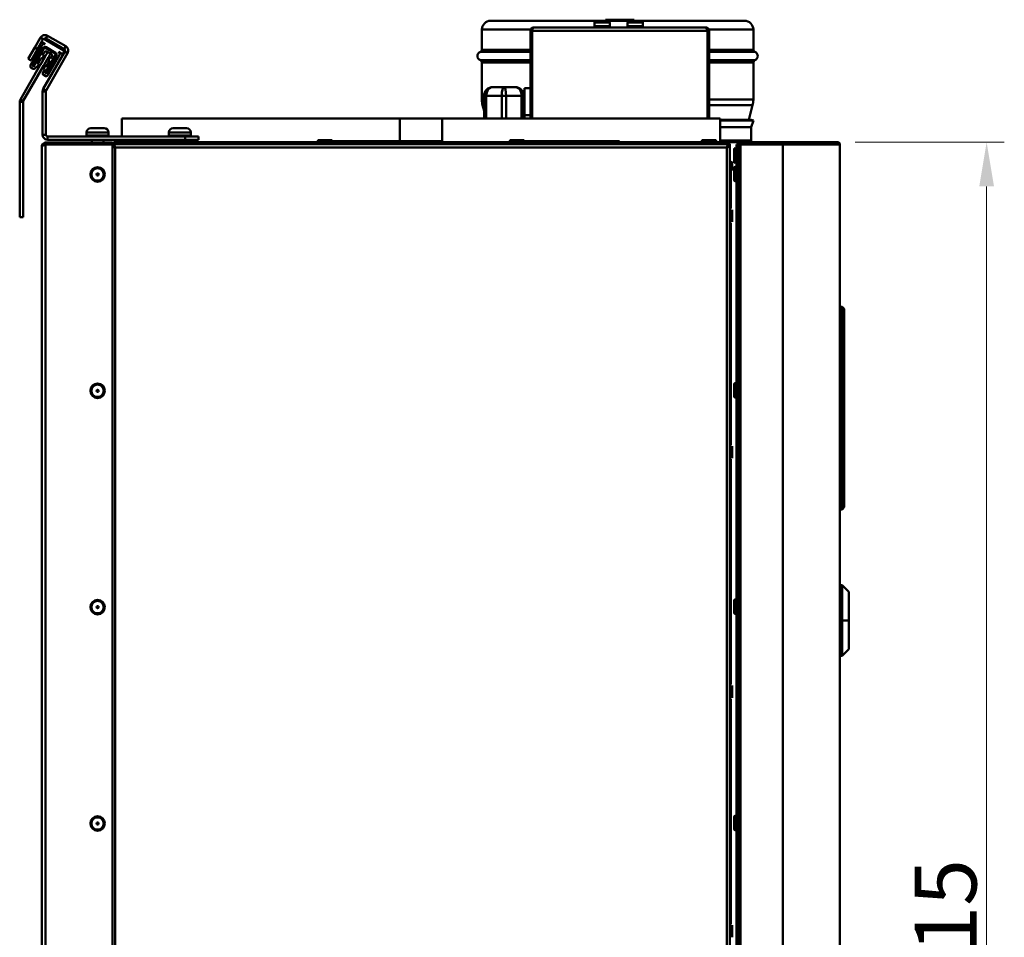
# Model space of a CAD drawing. Units: millimetres. Extents: x 210 to 1707, y 487 to 3001.
# Drawn here: x 1261 to 1707, y 1668 to 2084 of the extents above; entities that cross this region are included whole.
import ezdxf

# ---------------------------------------------------------------- set-up
doc = ezdxf.new("R2010")
doc.units = ezdxf.units.MM
doc.header["$LTSCALE"] = 8
for name, color, linetype, lineweight in [('Dimensions(Pyrox)', 7, 'Continuous', 25), ('Visible Edges(Pyrox)', 7, 'Continuous', 50), ('Visible Tangent Edges(Pyrox)', 7, 'Continuous', 50)]:
    doc.layers.add(name, color=color, linetype=linetype, lineweight=lineweight)
doc.styles.add('Current-BSI', font='arial.ttf')
doc.dimstyles.new('Pyrox', dxfattribs={"dimscale": 8, "dimtxt": 3.5, "dimasz": 2.5, "dimexe": 1, "dimexo": 1, "dimgap": 0.5, "dimtad": 1, "dimdec": 1, "dimrnd": 1e-08, "dimzin": 0, "dimtxsty": 'Current-BSI', "dimcen": 0.09, "dimdle": 10, "dimclrd": 7, "dimclre": 7, "dimclrt": 7, "dimazin": 0, "dimtfac": 1, "dimtmove": 0, "dimatfit": 3, "dimfxl": 1, "dimtolj": 1, "dimtzin": 0, "dimlwd": 9, "dimlwe": 9, "dimarcsym": 0})

# ---------------------------------------------------------------- blocks, each defined once
blk = doc.blocks.new('*D4')
at = {"layer": 'Defpoints', "color": 0, "linetype": 'Continuous', "transparency": 16777216}
for p in [(1631.44, 2028.23), (1631.44, 1313.43), (1698.94, 1313.43)]:
    blk.add_point(p, dxfattribs=at)
at = {"layer": 'Dimensions(Pyrox)', "color": 7, "linetype": 'Continuous', "lineweight": 9, "transparency": 16777216}
for p, q in [((1639.44, 2028.23), (1706.94, 2028.23)), ((1698.94, 2008.23), (1698.94, 1333.43)), ((1639.44, 1313.43), (1706.94, 1313.43))]:
    blk.add_line(p, q, dxfattribs=at)
at = {"layer": 'Dimensions(Pyrox)', "color": 7, "linetype": 'Continuous', "transparency": 16777216}
for points in [[(1695.6, 2008.23), (1702.27, 2008.23), (1698.94, 2028.23)], [(1695.6, 1333.43), (1702.27, 1333.43), (1698.94, 1313.43)]]:
    blk.add_solid(points, dxfattribs=at)
at = {"layer": 'Dimensions(Pyrox)', "color": 7, "linetype": 'Continuous', "lineweight": 9, "transparency": 16777216, "insert": (1666.34, 1639.91), "char_height": 28, "attachment_point": 1, "rotation": 90, "style": 'Current-BSI'}
blk.add_mtext('\\A1;715', dxfattribs=at)

msp = doc.modelspace()

# ---------------------------------------------------------------- linework, layer by layer
at = {"layer": 'Visible Edges(Pyrox)'}
for p, q in [((1539.24, 2083.63), (1526.24, 2083.63)), ((1526.24, 2083.63), (1526.24, 2083.23)), ((1531.09, 2083.63), (1531.09, 2083.73)), ((1531.09, 2083.63), (1531.09, 2083.73)), ((1534.73, 2083.63), (1534.73, 2083.73)), ((1534.74, 2083.63), (1534.74, 2083.73)), ((1539.24, 2083.63), (1539.24, 2083.23)), ((1470.24, 2070.06), (1470.24, 2079.23)), ((1589.24, 2083.23), (1474.24, 2083.23)), ((1493.7, 2080.23), (1571.7, 2080.23)), ((1521.2, 2081.23), (1521.23, 2081.23)), ((1521.2, 2080.73), (1521.2, 2081.23)), ((1521.24, 2082.37), (1521.24, 2081.33)), ((1528.15, 2082.53), (1521.26, 2082.53)), ((1521.46, 2082.73), (1527.95, 2082.73)), ((1528.17, 2081.33), (1528.17, 2082.37)), ((1528.18, 2081.23), (1528.2, 2081.23)), ((1528.2, 2080.73), (1528.2, 2081.23)), ((1536.2, 2081.23), (1536.23, 2081.23)), ((1536.2, 2080.73), (1536.2, 2081.23)), ((1536.24, 2082.37), (1536.24, 2081.33)), ((1543.15, 2082.53), (1536.26, 2082.53)), ((1536.46, 2082.73), (1542.95, 2082.73)), ((1543.17, 2081.33), (1543.17, 2082.37)), ((1543.18, 2081.23), (1543.2, 2081.23)), ((1543.2, 2080.73), (1543.2, 2081.23)), ((1593.24, 2070.06), (1593.24, 2079.23)), ((1270.28, 2075.64), (1267.68, 2071.14)), ((1270.94, 2074.29), (1271.14, 2074.64)), ((1272.09, 2074.89), (1280.58, 2069.99)), ((1272.68, 2075.18), (1280.99, 2070.38)), ((1281.74, 2071.68), (1273.43, 2076.48)), ((1492.2, 2039.03), (1492.2, 2078.73)), ((1492.9, 2078.73), (1492.2, 2078.73)), ((1492.9, 2078.73), (1492.9, 2039.03)), ((1493, 2039.03), (1493, 2078.73)), ((1572.4, 2039.03), (1572.4, 2078.73)), ((1572.5, 2078.73), (1572.5, 2039.03)), ((1572.5, 2078.73), (1573.2, 2078.73)), ((1573.2, 2039.03), (1573.2, 2078.73)), ((1267.68, 2071.14), (1264.68, 2065.94)), ((1271.04, 2072.27), (1265.79, 2063.17)), ((1265.98, 2065.19), (1268.98, 2070.39)), ((1266.66, 2062.67), (1271.41, 2070.9)), ((1271.84, 2070.65), (1267.09, 2062.42)), ((1268.98, 2070.39), (1267.68, 2071.14)), ((1268.98, 2070.39), (1270.89, 2073.69)), ((1271.19, 2073.33), (1272.41, 2072.63)), ((1276.85, 2068.34), (1272.52, 2070.84)), ((1272.77, 2071.27), (1277.1, 2068.77)), ((1264.68, 2065.94), (1265.98, 2065.19)), ((1268.88, 2063.54), (1270.42, 2066.19)), ((1272.22, 2066.81), (1270.21, 2063.33)), ((1270.42, 2066.19), (1272.22, 2066.81)), ((1271.14, 2067.44), (1271.95, 2068.85)), ((1272.46, 2067.23), (1271.14, 2067.44)), ((1271.5, 2052.34), (1281.28, 2069.29)), ((1271.89, 2063.25), (1273.91, 2066.74)), ((1272.22, 2066.81), (1272.46, 2067.23)), ((1272.28, 2059.42), (1277.03, 2067.65)), ((1273.54, 2069.09), (1272.46, 2067.23)), ((1277.47, 2067.4), (1272.72, 2059.17)), ((1272.8, 2051.59), (1282.58, 2068.54)), ((1273.32, 2069.22), (1275.05, 2068.22)), ((1273.58, 2058.67), (1278.83, 2067.77)), ((1274.15, 2067.15), (1273.91, 2066.74)), ((1273.91, 2066.74), (1274.27, 2064.87)), ((1274.15, 2067.15), (1274.84, 2068.34)), ((1274.99, 2066.11), (1274.15, 2067.15)), ((1275.42, 2066.85), (1274.99, 2066.11)), ((1278.47, 2069.13), (1279.68, 2068.43)), ((1280.84, 2069.04), (1280.64, 2068.69)), ((1269.97, 2062.91), (1261.15, 2047.65)), ((1262.45, 2046.9), (1271.66, 2062.83)), ((1266.16, 2061.81), (1266.59, 2061.56)), ((1267.09, 2062.42), (1266.66, 2062.67)), ((1267.95, 2061.92), (1268.17, 2062.29)), ((1268.17, 2062.29), (1269.97, 2062.91)), ((1270.21, 2063.33), (1268.88, 2063.54)), ((1269.97, 2062.91), (1270.21, 2063.33)), ((1272.02, 2060.96), (1271.42, 2059.92)), ((1271.89, 2063.25), (1271.66, 2062.83)), ((1271.66, 2062.83), (1272.02, 2060.96)), ((1272.74, 2062.21), (1271.89, 2063.25)), ((1274.27, 2064.87), (1272.74, 2062.21)), ((1470.24, 2047.54), (1470.24, 2064.4)), ((1593.24, 2047.54), (1593.24, 2064.4)), ((1271.78, 2058.56), (1272.22, 2058.31)), ((1272.72, 2059.17), (1272.28, 2059.42)), ((1476.36, 2053.23), (1475.25, 2053.23)), ((1480.25, 2053.23), (1479.13, 2053.23)), ((1481.36, 2053.23), (1480.25, 2053.23)), ((1485.25, 2053.23), (1484.13, 2053.23)), ((1489.5, 2052.73), (1489.5, 2040.48)), ((1489.5, 2052.73), (1492.2, 2052.73)), ((1271.19, 2031.63), (1271.19, 2051.19)), ((1272.69, 2031.63), (1272.69, 2051.19)), ((1471.25, 2049.23), (1471.25, 2039.03)), ((1489.25, 2039.03), (1489.25, 2049.23)), ((1493, 2050.48), (1492.9, 2050.48)), ((1260.85, 2046.5), (1260.85, 1994.23)), ((1262.35, 1994.23), (1262.35, 2046.5)), ((1471.25, 2042.47), (1470.58, 2044.96)), ((1591.13, 2038.35), (1592.9, 2044.96)), ((1307.05, 2039.03), (1433.05, 2039.03)), ((1307.05, 2039.03), (1307.05, 2030.83)), ((1433.05, 2039.03), (1452.25, 2039.03)), ((1433.05, 2039.03), (1433.05, 2028.63)), ((1452.25, 2039.03), (1578.25, 2039.03)), ((1452.25, 2039.03), (1452.25, 2028.23)), ((1489.5, 2039.03), (1489.5, 2040.48)), ((1578.25, 2039.03), (1578.25, 2028.23)), ((1293.15, 2034.63), (1296.15, 2034.63)), ((1296.15, 2034.63), (1299.15, 2034.63)), ((1330.39, 2034.63), (1333.39, 2034.63)), ((1333.39, 2034.63), (1336.39, 2034.63)), ((1592.29, 2038.35), (1578.25, 2038.35)), ((1593.24, 2038.03), (1578.25, 2038.03)), ((1592.24, 2035.03), (1578.25, 2035.03)), ((1592.24, 2035.03), (1593.24, 2038.03)), ((1592.24, 2028.98), (1592.24, 2035.03)), ((1592.29, 2038.35), (1593.24, 2038.03)), ((1335.89, 2030.83), (1273.49, 2030.83)), ((1291.15, 2031.33), (1291.15, 2032.63)), ((1301.15, 2031.33), (1301.15, 2032.63)), ((1328.39, 2031.33), (1328.39, 2032.63)), ((1341.89, 2030.83), (1335.89, 2030.83)), ((1335.89, 2030.83), (1335.89, 2029.33)), ((1338.39, 2031.33), (1338.39, 2032.63)), ((1341.89, 2029.33), (1341.89, 2030.83)), ((1270.85, 1314.93), (1270.85, 2026.33)), ((1302.85, 2028.03), (1272.55, 2028.03)), ((1272.55, 2027.13), (1272.55, 2028.03)), ((1272.55, 2027.13), (1302.85, 2027.13)), ((1272.55, 2027.12), (1302.85, 2027.12)), ((1273.49, 2029.33), (1335.89, 2029.33)), ((1293.55, 2029.33), (1293.55, 2028.03)), ((1293.55, 2027.13), (1293.55, 2027.12)), ((1298.75, 2029.33), (1298.75, 2028.03)), ((1298.75, 2027.13), (1298.75, 2027.12)), ((1302.85, 2027.13), (1302.85, 2028.03)), ((1302.85, 2027.12), (1302.85, 1314.13)), ((1302.85, 2026.56), (1303.35, 2026.56)), ((1304.15, 2027.53), (1302.88, 2027.53)), ((1303.35, 2026.56), (1303.35, 2026.73)), ((1303.42, 2026.63), (1303.42, 2027.33)), ((1303.42, 2027.33), (1581.88, 2027.33)), ((1304.15, 2028.23), (1581.15, 2028.23)), ((1581.15, 2027.53), (1304.15, 2027.53)), ((1307.05, 2029.33), (1307.05, 2028.23)), ((1307.05, 2027.53), (1307.05, 2027.33)), ((1330.79, 2029.33), (1330.79, 2028.23)), ((1330.79, 2027.53), (1330.79, 2027.33)), ((1335.89, 2029.33), (1341.89, 2029.33)), ((1335.99, 2029.33), (1335.99, 2028.23)), ((1335.99, 2027.53), (1335.99, 2027.33)), ((1395.87, 2028.63), (1395.85, 2028.63)), ((1395.85, 2028.63), (1395.85, 2028.23)), ((1396.36, 2029.23), (1401.93, 2029.23)), ((1397.55, 2027.53), (1397.55, 2027.33)), ((1400.75, 2027.53), (1400.75, 2027.33)), ((1405.04, 2028.63), (1402.42, 2028.63)), ((1404.4, 2028.63), (1404.4, 2028.73)), ((1440.39, 2028.63), (1405.04, 2028.63)), ((1405.04, 2028.63), (1405.04, 2028.23)), ((1408.14, 2028.63), (1408.14, 2028.73)), ((1410.31, 2028.63), (1410.31, 2028.73)), ((1412.93, 2028.73), (1413.91, 2028.73)), ((1412.93, 2028.63), (1412.93, 2028.73)), ((1413.91, 2028.63), (1413.91, 2028.73)), ((1413.91, 2028.73), (1414.53, 2028.73)), ((1414.53, 2028.63), (1414.53, 2028.73)), ((1414.53, 2028.73), (1415.33, 2028.73)), ((1415.33, 2028.63), (1415.33, 2028.73)), ((1415.33, 2028.73), (1416.08, 2028.73)), ((1416.08, 2028.63), (1416.08, 2028.73)), ((1416.08, 2028.73), (1416.28, 2028.73)), ((1416.28, 2028.63), (1416.28, 2028.73)), ((1416.28, 2028.73), (1417.95, 2028.73)), ((1417.95, 2028.63), (1417.95, 2028.73)), ((1417.95, 2028.73), (1418.37, 2028.73)), ((1418.37, 2028.63), (1418.37, 2028.73)), ((1418.37, 2028.73), (1418.99, 2028.73)), ((1418.99, 2028.63), (1418.99, 2028.73)), ((1418.99, 2028.73), (1419.9, 2028.73)), ((1419.9, 2028.63), (1419.9, 2028.73)), ((1419.9, 2028.73), (1420.66, 2028.73)), ((1420.66, 2028.73), (1421.84, 2028.73)), ((1420.66, 2028.63), (1420.66, 2028.73)), ((1421.84, 2028.73), (1422.46, 2028.73)), ((1421.84, 2028.63), (1421.84, 2028.73)), ((1422.46, 2028.73), (1423.31, 2028.73)), ((1422.46, 2028.63), (1422.46, 2028.73)), ((1423.31, 2028.73), (1423.93, 2028.73)), ((1423.31, 2028.63), (1423.31, 2028.73)), ((1423.93, 2028.63), (1423.93, 2028.73)), ((1426.08, 2028.63), (1426.08, 2028.73)), ((1428.71, 2028.73), (1429.69, 2028.73)), ((1428.71, 2028.63), (1428.71, 2028.73)), ((1429.69, 2028.73), (1430.46, 2028.73)), ((1429.69, 2028.63), (1429.69, 2028.73)), ((1431.2, 2028.63), (1431.2, 2028.73)), ((1433.05, 2027.53), (1433.05, 2027.33)), ((1440.39, 2028.63), (1440.39, 2028.23)), ((1452.25, 2028.63), (1440.39, 2028.63)), ((1452.25, 2027.53), (1452.25, 2027.33)), ((1482.65, 2028.63), (1482.65, 2028.23)), ((1482.87, 2028.63), (1482.65, 2028.63)), ((1483.36, 2029.23), (1488.93, 2029.23)), ((1484.55, 2027.53), (1484.55, 2027.33)), ((1487.75, 2027.53), (1487.75, 2027.33)), ((1532.65, 2028.63), (1489.42, 2028.63)), ((1532.65, 2028.63), (1532.65, 2028.23)), ((1570.36, 2029.23), (1575.93, 2029.23)), ((1571.55, 2027.53), (1571.55, 2027.33)), ((1574.75, 2027.53), (1574.75, 2027.33)), ((1578.25, 2027.53), (1578.25, 2027.33)), ((1587.44, 2028.23), (1581.15, 2028.23)), ((1582.41, 2027.53), (1581.15, 2027.53)), ((1581.88, 2026.63), (1581.88, 2027.33)), ((1581.95, 2026.73), (1581.95, 2026.55)), ((1581.95, 2026.56), (1582.65, 2026.56)), ((1582.65, 2026.56), (1582.65, 2026.73)), ((1582.65, 2026.56), (1582.65, 1315.1)), ((1585.54, 2027.23), (1585.54, 2023.69)), ((1586.44, 2027.23), (1585.54, 2027.23)), ((1587.33, 2027.23), (1586.44, 2027.23)), ((1586.44, 2027.23), (1586.44, 2027.16)), ((1586.44, 1314.5), (1586.44, 2027.16)), ((1587.34, 2027.23), (1587.33, 2027.23)), ((1587.34, 2027.23), (1587.34, 2027.22)), ((1587.44, 2027.33), (1587.44, 2028.23)), ((1606.44, 2028.23), (1587.44, 2028.23)), ((1606.44, 2027.33), (1587.44, 2027.33)), ((1587.44, 2027.23), (1606.54, 2027.23)), ((1606.44, 2028.23), (1631.44, 2028.23)), ((1631.44, 2027.33), (1606.44, 2027.33)), ((1632.44, 2027.23), (1606.54, 2027.23)), ((1631.44, 2027.33), (1631.44, 2028.23)), ((1632.44, 2027.23), (1632.44, 1314.43)), ((1584.54, 2019.44), (1584.54, 2025.01)), ((1585.54, 2023.69), (1586.44, 2023.69)), ((1585.54, 2023.69), (1585.54, 1317.96)), ((1586.44, 1317.96), (1586.44, 2023.69)), ((1583.65, 2018.81), (1583.65, 2015.93)), ((1584.54, 2011.04), (1584.54, 2016.61)), ((1583.1, 2015.93), (1584.54, 2015.93)), ((1583.1, 2015.93), (1583.1, 1998.17)), ((1260.85, 1994.23), (1262.35, 1994.23)), ((1583.65, 1997.66), (1583.65, 1992.19)), ((1583.1, 1991.69), (1583.1, 1891.07)), ((1633.44, 1953.73), (1632.44, 1953.73)), ((1634.44, 1952.73), (1633.44, 1953.73)), ((1633.44, 1953.73), (1633.44, 1861.93)), ((1634.44, 1952.73), (1634.44, 1862.93)), ((1584.54, 1913.04), (1584.54, 1918.61)), ((1583.65, 1890.56), (1583.65, 1885.09)), ((1583.1, 1884.59), (1583.1, 1782.57)), ((1633.44, 1861.93), (1632.44, 1861.93)), ((1634.44, 1862.93), (1633.44, 1861.93)), ((1633.44, 1827.58), (1632.44, 1827.58)), ((1633.44, 1827.58), (1633.44, 1811.58)), ((1636.44, 1824.58), (1633.44, 1827.58)), ((1636.44, 1811.58), (1636.44, 1824.58)), ((1582.8, 1821.48), (1582.65, 1821.48)), ((1582.8, 1821.48), (1582.8, 1817.41)), ((1584.54, 1815.04), (1584.54, 1820.61)), ((1582.65, 1817.41), (1582.8, 1817.41)), ((1633.44, 1811.58), (1633.44, 1795.58)), ((1636.44, 1798.58), (1636.44, 1811.58)), ((1582.8, 1805.75), (1582.65, 1805.75)), ((1582.8, 1805.75), (1582.8, 1801.68)), ((1582.8, 1801.68), (1582.65, 1801.68)), ((1636.44, 1798.58), (1633.44, 1795.58)), ((1633.44, 1795.58), (1632.44, 1795.58)), ((1583.65, 1782.06), (1583.65, 1776.59)), ((1583.1, 1776.09), (1583.1, 1674.07)), ((1584.54, 1717.04), (1584.54, 1722.61)), ((1583.65, 1673.56), (1583.65, 1668.09))]:
    msp.add_line(p, q, dxfattribs=at)
for centre, radius in [((1296.15, 2013.63), 3.28), ((1296.15, 2013.63), 0.5), ((1296.15, 1915.63), 3.28), ((1296.15, 1915.63), 0.5), ((1296.15, 1817.63), 3.28), ((1296.15, 1817.63), 0.5), ((1296.15, 1719.63), 3.28), ((1296.15, 1719.63), 0.5)]:
    msp.add_circle(centre, radius, dxfattribs=at)
for centre, radius, start, end in [((1474.24, 2079.23), 4, 90, 180), ((1521.7, 2080.73), 0.5, 180, 270), ((1723.66, 1876.96), 288.48, 134.4989, 134.5558), ((1527.7, 2080.73), 0.5, 270, 0), ((1333.06, 1884.39), 278.06, 45.4431, 45.5022), ((1536.7, 2080.73), 0.5, 180, 270), ((1738.66, 1876.96), 288.48, 134.4989, 134.5558), ((1542.7, 2080.73), 0.5, 270, 0), ((1348.06, 1884.39), 278.06, 45.4431, 45.5022), ((1589.24, 2079.23), 4, 0, 90), ((1272.28, 2074.49), 2.3, 60, 150), ((1271.74, 2074.29), 0.7, 60, 150), ((1272.28, 2074.49), 0.8, 60, 142.2317), ((1271.54, 2073.94), 0.7, 150, 240), ((1271.91, 2071.77), 1, 60, 150), ((1272.27, 2070.4), 1, 60, 150), ((1272.27, 2070.4), 0.5, 60, 150), ((1280.23, 2069.39), 0.7, 330, 60), ((1280.59, 2069.69), 0.8, 330, 60), ((1280.59, 2069.69), 2.3, 330, 60), ((1469.24, 2070.06), 1, 289.4712, 0), ((1594.24, 2070.06), 1, 180, 250.5288), ((1272.82, 2068.35), 1, 60, 150), ((1274.55, 2067.35), 1, 330, 60), ((1276.6, 2067.9), 0.5, 330, 60), ((1276.6, 2067.9), 1, 330, 60), ((1277.97, 2068.27), 1, 330, 60), ((1280.03, 2069.04), 0.7, 240, 330), ((1470.24, 2067.23), 2, 109.4712, 250.5288), ((1593.24, 2067.23), 2, 289.4712, 70.5288), ((1266.66, 2062.67), 1, 150, 240), ((1267.09, 2062.42), 1, 240, 330), ((1469.24, 2064.4), 1, 0, 70.5288), ((1594.24, 2064.4), 1, 109.4712, 180), ((1272.28, 2059.42), 1, 150, 240), ((1272.72, 2059.17), 1, 240, 330), ((1273.49, 2051.19), 2.3, 150, 180), ((1475.25, 2049.23), 4, 90, 180), ((1485.25, 2049.23), 4, 0, 90), ((1263.15, 2046.5), 2.3, 150, 180), ((1273.49, 2051.19), 0.8, 150, 180), ((1263.15, 2046.5), 0.8, 150, 180), ((1480.24, 2047.54), 10, 180, 195), ((1583.24, 2047.54), 10, 345, 0), ((1293.15, 2032.63), 2, 90, 180), ((1299.15, 2032.63), 2, 0, 90), ((1330.39, 2032.63), 2, 90, 180), ((1336.39, 2032.63), 2, 0, 90), ((1273.49, 2031.63), 2.3, 180, 270), ((1273.49, 2031.63), 0.8, 180, 270), ((1291.65, 2031.33), 0.5, 180, 270), ((1300.65, 2031.33), 0.5, 270, 0), ((1328.89, 2031.33), 0.5, 180, 270), ((1337.89, 2031.33), 0.5, 270, 0), ((1304.15, 2026.73), 1.5, 164.534, 164.814), ((1304.15, 2026.73), 1.5, 147.769, 150.0736), ((1304.15, 2026.73), 1.5, 90, 147.769), ((1304.15, 2026.73), 0.8, 155.6923, 180), ((1304.15, 2026.73), 0.8, 90, 131.4096), ((1396.36, 2028.73), 0.5, 90, 270), ((1401.93, 2028.73), 0.5, 270, 90), ((1483.36, 2028.73), 0.5, 90, 270), ((1488.93, 2028.73), 0.5, 270, 90), ((1570.36, 2028.73), 0.5, 90, 270), ((1575.93, 2028.73), 0.5, 270, 90), ((1581.15, 2026.73), 1.5, 32.231, 90), ((1581.15, 2026.73), 0.8, 48.5904, 90), ((1581.15, 2026.73), 0.8, 0, 24.2342), ((1581.15, 2026.73), 1.5, 0, 32.231), ((1585.04, 2025.01), 0.5, 0, 180), ((1591.49, 2028.98), 0.75, 270, 0), ((1631.44, 2027.23), 1, 0, 90), ((1631.44, 2027.23), 0.1, 0, 90), ((1583.15, 2018.81), 0.5, 0, 178.3367), ((1585.04, 2019.44), 0.5, 180, 0), ((1585.04, 2016.61), 0.5, 0, 180), ((1583.15, 2013.24), 0.5, 181.6633, 264.4076), ((1585.04, 2011.04), 0.5, 180, 0), ((1583.15, 1997.71), 0.5, 95.6166, 180), ((1583.15, 1992.14), 0.5, 180, 264.3834), ((1585.04, 1918.61), 0.5, 0, 180), ((1585.04, 1913.04), 0.5, 180, 0), ((1583.15, 1890.61), 0.5, 95.6166, 180), ((1583.15, 1885.04), 0.5, 180, 264.3834), ((1585.04, 1820.61), 0.5, 0, 180), ((1585.04, 1815.04), 0.5, 180, 0), ((1583.15, 1782.11), 0.5, 95.6166, 180), ((1583.15, 1776.54), 0.5, 180, 264.3834), ((1585.04, 1722.61), 0.5, 0, 180), ((1585.04, 1717.04), 0.5, 180, 0), ((1583.15, 1673.61), 0.5, 95.6166, 180)]:
    msp.add_arc(centre, radius, start, end, dxfattribs=at)
for points in [[(1531.09, 2083.73), (1531.09, 2083.73), (1531.09, 2083.73), (1531.09, 2083.73)], [(1534.73, 2083.73), (1534.73, 2083.73), (1534.74, 2083.73), (1534.74, 2083.73)], [(1492.2, 2078.73), (1492.2, 2078.94), (1492.25, 2079.15), (1492.34, 2079.34)], [(1493, 2078.73), (1493.07, 2078.94), (1493.13, 2079.15), (1493.19, 2079.34)], [(1521.46, 2082.73), (1521.46, 2082.73), (1521.46, 2082.73), (1521.46, 2082.73)], [(1527.95, 2082.73), (1527.95, 2082.73), (1527.95, 2082.73), (1527.95, 2082.73)], [(1536.46, 2082.73), (1536.46, 2082.73), (1536.46, 2082.73), (1536.46, 2082.73)], [(1542.95, 2082.73), (1542.95, 2082.73), (1542.95, 2082.73), (1542.95, 2082.73)], [(1572.4, 2078.73), (1572.34, 2078.94), (1572.28, 2079.15), (1572.22, 2079.34)], [(1303.42, 2027.33), (1303.48, 2027.33), (1303.54, 2027.29), (1303.6, 2027.21)], [(1431.16, 2028.73), (1431.19, 2028.73), (1431.2, 2028.73), (1431.2, 2028.73)], [(1581.88, 2027.33), (1581.81, 2027.33), (1581.75, 2027.29), (1581.69, 2027.21)], [(1582.65, 2026.56), (1582.65, 2026.49), (1582.6, 2026.43), (1582.53, 2026.37)], [(1587.44, 2027.33), (1587.38, 2027.33), (1587.34, 2027.28), (1587.34, 2027.23)], [(1582.8, 1817.41), (1582.9, 1817.69), (1583, 1817.96), (1583.1, 1818.24)], [(1583.1, 1804.91), (1583, 1805.19), (1582.9, 1805.47), (1582.8, 1805.75)]]:
    msp.add_open_spline(points, degree=3, dxfattribs=at)
for points, knots in [([(1531.09, 2083.73), (1531.11, 2083.73), (1531.13, 2083.73), (1531.31, 2083.73), (1531.42, 2083.73), (1531.67, 2083.73), (1531.84, 2083.73), (1532.35, 2083.73), (1532.64, 2083.73), (1532.92, 2083.73)], [-0.4252363, -0.4252363, -0.4252363, -0.4252363, -0.2814109, -0.2814109, -0.1676345, -0.1676345, -0.0838845, -0.0838845, 0, 0, 0, 0]), ([(1532.92, 2083.73), (1533.21, 2083.73), (1533.51, 2083.73), (1534.02, 2083.73), (1534.17, 2083.73), (1534.42, 2083.73), (1534.53, 2083.73), (1534.69, 2083.73), (1534.72, 2083.73), (1534.73, 2083.73)], [-0.2306103, -0.2306103, -0.2306103, -0.2306103, -0.1795715, -0.1795715, -0.1354002, -0.1354002, -0.075363, -0.075363, 0, 0, 0, 0]), ([(1492.34, 2079.34), (1492.5, 2079.71), (1492.81, 2080), (1493.19, 2080.14), (1493.35, 2080.2), (1493.53, 2080.23), (1493.7, 2080.23)], [-0.7311109, -0.7311109, -0.7311109, -0.7311109, -0.2229997, -0.2229997, -0.2229997, 0, 0, 0, 0]), ([(1493.2, 2079.34), (1493.05, 2079.21), (1492.94, 2079.03), (1492.91, 2078.84), (1492.91, 2078.8), (1492.9, 2078.77), (1492.9, 2078.73)], [0.441901, 0.441901, 0.441901, 0.441901, 0.9092253, 0.9092253, 0.9092253, 1, 1, 1, 1]), ([(1493.19, 2079.34), (1493.31, 2079.71), (1493.43, 2080), (1493.55, 2080.14), (1493.6, 2080.2), (1493.65, 2080.23), (1493.7, 2080.23)], [-0.7311109, -0.7311109, -0.7311109, -0.7311109, -0.2229997, -0.2229997, -0.2229997, 0, 0, 0, 0]), ([(1521.23, 2081.23), (1521.23, 2081.23), (1521.23, 2081.23), (1521.23, 2081.24), (1521.23, 2081.25), (1521.24, 2081.27), (1521.24, 2081.28), (1521.24, 2081.3), (1521.24, 2081.31), (1521.24, 2081.33)], [0.01510739, 0.01510739, 0.01510739, 0.01510739, 0.01890553, 0.01890553, 0.02270367, 0.02270367, 0.02646997, 0.02646997, 0.03023627, 0.03023627, 0.03023627, 0.03023627]), ([(1521.24, 2082.37), (1521.24, 2082.4), (1521.24, 2082.42), (1521.24, 2082.46), (1521.25, 2082.48), (1521.25, 2082.51), (1521.25, 2082.51), (1521.25, 2082.52), (1521.25, 2082.52), (1521.26, 2082.53), (1521.26, 2082.53), (1521.26, 2082.53)], [0, 0, 0, 0, 0.00758763, 0.00758763, 0.01415883, 0.01415883, 0.01861698, 0.01861698, 0.02067445, 0.02067445, 0.02265123, 0.02265123, 0.02265123, 0.02265123]), ([(1528.15, 2082.53), (1528.15, 2082.53), (1528.15, 2082.53), (1528.16, 2082.52), (1528.16, 2082.51), (1528.16, 2082.49), (1528.16, 2082.48), (1528.17, 2082.45), (1528.17, 2082.43), (1528.17, 2082.4), (1528.17, 2082.39), (1528.17, 2082.37)], [0, 0, 0, 0, 0.00294828, 0.00294828, 0.00657911, 0.00657911, 0.01156735, 0.01156735, 0.01631031, 0.01631031, 0.02115668, 0.02115668, 0.02115668, 0.02115668]), ([(1528.17, 2081.33), (1528.17, 2081.31), (1528.17, 2081.3), (1528.17, 2081.28), (1528.17, 2081.27), (1528.17, 2081.25), (1528.18, 2081.24), (1528.18, 2081.23), (1528.18, 2081.23), (1528.18, 2081.23)], [0.03023627, 0.03023627, 0.03023627, 0.03023627, 0.03400257, 0.03400257, 0.03776887, 0.03776887, 0.04156701, 0.04156701, 0.04536515, 0.04536515, 0.04536515, 0.04536515]), ([(1536.23, 2081.23), (1536.23, 2081.23), (1536.23, 2081.23), (1536.23, 2081.24), (1536.23, 2081.25), (1536.24, 2081.27), (1536.24, 2081.28), (1536.24, 2081.3), (1536.24, 2081.31), (1536.24, 2081.33)], [0.01510739, 0.01510739, 0.01510739, 0.01510739, 0.01890553, 0.01890553, 0.02270367, 0.02270367, 0.02646997, 0.02646997, 0.03023627, 0.03023627, 0.03023627, 0.03023627]), ([(1536.24, 2082.37), (1536.24, 2082.4), (1536.24, 2082.42), (1536.24, 2082.46), (1536.25, 2082.48), (1536.25, 2082.51), (1536.25, 2082.51), (1536.25, 2082.52), (1536.25, 2082.52), (1536.26, 2082.53), (1536.26, 2082.53), (1536.26, 2082.53)], [0, 0, 0, 0, 0.00758763, 0.00758763, 0.01415883, 0.01415883, 0.01861698, 0.01861698, 0.02067445, 0.02067445, 0.02265123, 0.02265123, 0.02265123, 0.02265123]), ([(1543.15, 2082.53), (1543.15, 2082.53), (1543.15, 2082.53), (1543.16, 2082.52), (1543.16, 2082.51), (1543.16, 2082.49), (1543.16, 2082.48), (1543.17, 2082.45), (1543.17, 2082.43), (1543.17, 2082.4), (1543.17, 2082.39), (1543.17, 2082.37)], [0, 0, 0, 0, 0.00294828, 0.00294828, 0.00657911, 0.00657911, 0.01156735, 0.01156735, 0.01631031, 0.01631031, 0.02115668, 0.02115668, 0.02115668, 0.02115668]), ([(1543.17, 2081.33), (1543.17, 2081.31), (1543.17, 2081.3), (1543.17, 2081.28), (1543.17, 2081.27), (1543.17, 2081.25), (1543.18, 2081.24), (1543.18, 2081.23), (1543.18, 2081.23), (1543.18, 2081.23)], [0.03023627, 0.03023627, 0.03023627, 0.03023627, 0.03400257, 0.03400257, 0.03776887, 0.03776887, 0.04156701, 0.04156701, 0.04536515, 0.04536515, 0.04536515, 0.04536515]), ([(1573.2, 2078.73), (1573.2, 2079.34), (1572.79, 2079.93), (1572.22, 2080.14), (1572.05, 2080.2), (1571.88, 2080.23), (1571.7, 2080.23)], [-1, -1, -1, -1, -0.223, -0.223, -0.223, 0, 0, 0, 0]), ([(1572.22, 2079.34), (1572.1, 2079.71), (1571.98, 2080), (1571.86, 2080.14), (1571.81, 2080.2), (1571.76, 2080.23), (1571.7, 2080.23)], [-0.7311109, -0.7311109, -0.7311109, -0.7311109, -0.2229997, -0.2229997, -0.2229997, 0, 0, 0, 0]), ([(1572.21, 2079.34), (1572.36, 2079.21), (1572.47, 2079.03), (1572.5, 2078.84), (1572.5, 2078.8), (1572.5, 2078.77), (1572.5, 2078.73)], [0.441901, 0.441901, 0.441901, 0.441901, 0.9092253, 0.9092253, 0.9092253, 1, 1, 1, 1]), ([(1476.36, 2053.23), (1476.37, 2053.23), (1476.37, 2053.23), (1476.77, 2053.23), (1477.19, 2053.22), (1478.11, 2053.22), (1478.6, 2053.23), (1479.11, 2053.23), (1479.12, 2053.23), (1479.13, 2053.23)], [-0.0027367, -0.0027367, -0.0027367, -0.0027367, 0, 0, 0.1586192, 0.1586192, 0.3172385, 0.3172385, 0.3199751, 0.3199751, 0.3199751, 0.3199751]), ([(1481.36, 2053.23), (1481.37, 2053.23), (1481.38, 2053.23), (1481.89, 2053.23), (1482.38, 2053.22), (1483.3, 2053.22), (1483.72, 2053.23), (1484.12, 2053.23), (1484.13, 2053.23), (1484.13, 2053.23)], [-0.002743, -0.002743, -0.002743, -0.002743, 0, 0, 0.1586129, 0.1586129, 0.3172259, 0.3172259, 0.3199689, 0.3199689, 0.3199689, 0.3199689]), ([(1272.55, 2028.03), (1271.85, 2028.03), (1271.18, 2027.56), (1270.95, 2026.9), (1270.88, 2026.72), (1270.85, 2026.52), (1270.85, 2026.33)], [0, 0, 0, 0, 1.226278, 1.226278, 1.226278, 1.570796, 1.570796, 1.570796, 1.570796]), ([(1270.85, 2026.33), (1270.85, 2026.53), (1271.32, 2026.74), (1271.97, 2026.95), (1272.16, 2027), (1272.35, 2027.06), (1272.55, 2027.12)], [0, 0, 0, 0, 1.226278, 1.226278, 1.226278, 1.570796, 1.570796, 1.570796, 1.570796]), ([(1272.09, 2026.98), (1272.2, 2027.06), (1272.34, 2027.11), (1272.47, 2027.12), (1272.5, 2027.13), (1272.52, 2027.13), (1272.55, 2027.13)], [0.9585432, 0.9585432, 0.9585432, 0.9585432, 1.4805688, 1.4805688, 1.4805688, 1.5707963, 1.5707963, 1.5707963, 1.5707963]), ([(1302.85, 2026.31), (1303.03, 2026.21), (1303.3, 2026.1), (1303.63, 2025.99), (1303.8, 2025.94), (1303.97, 2025.88), (1304.15, 2025.83)], [-0.6676633, -0.6676633, -0.6676633, -0.6676633, -0.2229997, -0.2229997, -0.2229997, 0, 0, 0, 0]), ([(1304.15, 2025.83), (1303.77, 2026.05), (1303.41, 2026.27), (1303.35, 2026.49), (1303.35, 2026.51), (1303.35, 2026.53), (1303.35, 2026.56)], [0, 0, 0, 0, 0.909225, 0.909225, 0.909225, 1, 1, 1, 1]), ([(1304.15, 2025.83), (1303.92, 2026.21), (1303.7, 2026.57), (1303.48, 2026.62), (1303.46, 2026.62), (1303.44, 2026.63), (1303.42, 2026.63)], [0, 0, 0, 0, 0.909225, 0.909225, 0.909225, 1, 1, 1, 1]), ([(1303.6, 2027.21), (1303.73, 2027.05), (1303.86, 2026.73), (1303.98, 2026.34), (1304.04, 2026.18), (1304.09, 2026), (1304.15, 2025.83)], [-0.7434566, -0.7434566, -0.7434566, -0.7434566, -0.2229997, -0.2229997, -0.2229997, 0, 0, 0, 0]), ([(1404.4, 2028.73), (1404.4, 2028.73), (1404.4, 2028.73), (1404.41, 2028.73), (1404.43, 2028.73), (1404.65, 2028.73), (1404.82, 2028.73), (1405.02, 2028.73)], [-0.1703152, -0.1703152, -0.1703152, -0.1703152, -0.1676345, -0.1676345, -0.0838845, -0.0838845, 0, 0, 0, 0]), ([(1405.02, 2028.73), (1405.22, 2028.73), (1405.46, 2028.73), (1405.97, 2028.73), (1406.17, 2028.73), (1406.52, 2028.73), (1406.71, 2028.73), (1407.13, 2028.73), (1407.33, 2028.73), (1407.51, 2028.73)], [-0.2306103, -0.2306103, -0.2306103, -0.2306103, -0.1795715, -0.1795715, -0.1354002, -0.1354002, -0.075363, -0.075363, 0, 0, 0, 0]), ([(1407.51, 2028.73), (1407.61, 2028.73), (1407.7, 2028.73), (1407.83, 2028.73), (1407.88, 2028.73), (1407.93, 2028.73)], [-0.06590301, -0.06590301, -0.06590301, -0.06590301, -0.03171244, -0.03171244, 0, 0, 0, 0]), ([(1407.93, 2028.73), (1407.98, 2028.73), (1408.02, 2028.73), (1408.05, 2028.73), (1408.1, 2028.73), (1408.14, 2028.73)], [-0.4122322, -0.4122322, -0.4122322, -0.4122322, -0.0357931, -0.0357931, 0, 0, 0, 0]), ([(1408.14, 2028.73), (1408.32, 2028.73), (1408.49, 2028.73), (1408.81, 2028.73), (1409, 2028.73), (1409.4, 2028.73), (1409.6, 2028.73), (1409.77, 2028.73)], [-0.1712742, -0.1712742, -0.1712742, -0.1712742, -0.1311661, -0.1311661, -0.0731746, -0.0731746, 0, 0, 0, 0]), ([(1409.77, 2028.73), (1409.87, 2028.73), (1409.95, 2028.73), (1410.1, 2028.73), (1410.16, 2028.73), (1410.27, 2028.73), (1410.29, 2028.73), (1410.31, 2028.73)], [-0.3839662, -0.3839662, -0.3839662, -0.3839662, -0.3191459, -0.3191459, -0.2596441, -0.2596441, -0.1669516, -0.1669516, -0.1669516, -0.1669516]), ([(1410.31, 2028.73), (1410.42, 2028.73), (1410.54, 2028.73), (1410.89, 2028.73), (1411.09, 2028.73), (1411.44, 2028.73), (1411.62, 2028.73), (1412.02, 2028.73), (1412.22, 2028.73), (1412.39, 2028.73)], [-0.2040283, -0.2040283, -0.2040283, -0.2040283, -0.1773468, -0.1773468, -0.1311661, -0.1311661, -0.0731746, -0.0731746, 0, 0, 0, 0]), ([(1412.39, 2028.73), (1412.49, 2028.73), (1412.57, 2028.73), (1412.72, 2028.73), (1412.78, 2028.73), (1412.89, 2028.73), (1412.92, 2028.73), (1412.93, 2028.73)], [-0.3839662, -0.3839662, -0.3839662, -0.3839662, -0.3191459, -0.3191459, -0.2596441, -0.2596441, -0.1669516, -0.1669516, -0.1669516, -0.1669516]), ([(1423.93, 2028.73), (1424.11, 2028.73), (1424.27, 2028.73), (1424.59, 2028.73), (1424.78, 2028.73), (1425.18, 2028.73), (1425.38, 2028.73), (1425.55, 2028.73)], [-0.1699742, -0.1699742, -0.1699742, -0.1699742, -0.1311661, -0.1311661, -0.0731746, -0.0731746, 0, 0, 0, 0]), ([(1425.55, 2028.73), (1425.64, 2028.73), (1425.73, 2028.73), (1425.87, 2028.73), (1425.93, 2028.73), (1426.05, 2028.73), (1426.07, 2028.73), (1426.08, 2028.73)], [-0.3839662, -0.3839662, -0.3839662, -0.3839662, -0.3191459, -0.3191459, -0.2596441, -0.2596441, -0.1669516, -0.1669516, -0.1669516, -0.1669516]), ([(1426.08, 2028.73), (1426.2, 2028.73), (1426.32, 2028.73), (1426.67, 2028.73), (1426.86, 2028.73), (1427.21, 2028.73), (1427.4, 2028.73), (1427.8, 2028.73), (1428, 2028.73), (1428.17, 2028.73)], [-0.2040283, -0.2040283, -0.2040283, -0.2040283, -0.1773468, -0.1773468, -0.1311661, -0.1311661, -0.0731746, -0.0731746, 0, 0, 0, 0]), ([(1428.17, 2028.73), (1428.26, 2028.73), (1428.35, 2028.73), (1428.49, 2028.73), (1428.55, 2028.73), (1428.67, 2028.73), (1428.69, 2028.73), (1428.71, 2028.73)], [-0.3839662, -0.3839662, -0.3839662, -0.3839662, -0.3191459, -0.3191459, -0.2596441, -0.2596441, -0.1669516, -0.1669516, -0.1669516, -0.1669516]), ([(1430.46, 2028.73), (1430.63, 2028.73), (1430.79, 2028.73), (1431.04, 2028.73), (1431.12, 2028.73), (1431.16, 2028.73)], [-0.1329913, -0.1329913, -0.1329913, -0.1329913, -0.0616427, -0.0616427, 0, 0, 0, 0]), ([(1581.69, 2027.21), (1581.56, 2027.05), (1581.44, 2026.73), (1581.31, 2026.34), (1581.25, 2026.18), (1581.2, 2026), (1581.15, 2025.83)], [-0.7434566, -0.7434566, -0.7434566, -0.7434566, -0.2229997, -0.2229997, -0.2229997, 0, 0, 0, 0]), ([(1581.15, 2025.83), (1581.37, 2026.21), (1581.59, 2026.57), (1581.81, 2026.62), (1581.83, 2026.62), (1581.85, 2026.63), (1581.88, 2026.63)], [0, 0, 0, 0, 0.909225, 0.909225, 0.909225, 1, 1, 1, 1]), ([(1581.15, 2025.83), (1581.53, 2026.05), (1581.88, 2026.27), (1581.94, 2026.49), (1581.94, 2026.51), (1581.95, 2026.53), (1581.95, 2026.56)], [0, 0, 0, 0, 0.909225, 0.909225, 0.909225, 1, 1, 1, 1]), ([(1582.53, 2026.37), (1582.37, 2026.24), (1582.04, 2026.12), (1581.66, 2025.99), (1581.5, 2025.94), (1581.32, 2025.88), (1581.15, 2025.83)], [-0.7434566, -0.7434566, -0.7434566, -0.7434566, -0.2229997, -0.2229997, -0.2229997, 0, 0, 0, 0]), ([(1587.44, 2028.23), (1586.97, 2028.23), (1586.53, 2027.86), (1586.45, 2027.4), (1586.44, 2027.34), (1586.44, 2027.28), (1586.44, 2027.23)], [0, 0, 0, 0, 1.400236, 1.400236, 1.400236, 1.570796, 1.570796, 1.570796, 1.570796]), ([(1586.44, 2027.16), (1586.44, 2027.18), (1586.81, 2027.2), (1587.27, 2027.22), (1587.32, 2027.22), (1587.38, 2027.22), (1587.44, 2027.23)], [0, 0, 0, 0, 1.400236, 1.400236, 1.400236, 1.570796, 1.570796, 1.570796, 1.570796]), ([(1583.1, 1821.48), (1583.05, 1821.48), (1583.01, 1821.48), (1582.86, 1821.48), (1582.82, 1821.48), (1582.8, 1821.48)], [0.008347794, 0.008347794, 0.008347794, 0.008347794, 0.009155514, 0.009155514, 0.011565308, 0.011565308, 0.011565308, 0.011565308]), ([(1582.8, 1801.68), (1582.82, 1801.68), (1582.86, 1801.68), (1583.01, 1801.68), (1583.05, 1801.68), (1583.1, 1801.68)], [0.016225897, 0.016225897, 0.016225897, 0.016225897, 0.018624383, 0.018624383, 0.019428313, 0.019428313, 0.019428313, 0.019428313])]:
    msp.add_open_spline(points, degree=3, knots=knots, dxfattribs=at)
at = {"layer": 'Visible Tangent Edges(Pyrox)'}
for p, q in [((1532.92, 2083.63), (1532.92, 2083.73)), ((1492.29, 2079.23), (1470.24, 2079.23)), ((1493.16, 2079.23), (1493.08, 2079.23)), ((1521.2, 2080.73), (1528.2, 2080.73)), ((1536.2, 2080.73), (1543.2, 2080.73)), ((1572.33, 2079.23), (1572.25, 2079.23)), ((1593.24, 2079.23), (1573.12, 2079.23)), ((1271.49, 2074.94), (1270.28, 2075.64)), ((1273.43, 2076.48), (1272.68, 2075.18)), ((1493, 2078.73), (1572.4, 2078.73)), ((1280.99, 2070.38), (1281.74, 2071.68)), ((1492.2, 2070.06), (1470.24, 2070.06)), ((1493, 2070.06), (1492.9, 2070.06)), ((1572.5, 2070.06), (1572.4, 2070.06)), ((1593.24, 2070.06), (1573.2, 2070.06)), ((1282.58, 2068.54), (1281.28, 2069.29)), ((1492.2, 2069.11), (1469.57, 2069.11)), ((1493, 2069.11), (1492.9, 2069.11)), ((1572.5, 2069.11), (1572.4, 2069.11)), ((1593.91, 2069.11), (1573.2, 2069.11)), ((1492.2, 2065.34), (1469.57, 2065.34)), ((1492.2, 2064.4), (1470.24, 2064.4)), ((1493, 2065.34), (1492.9, 2065.34)), ((1493, 2064.4), (1492.9, 2064.4)), ((1572.5, 2065.34), (1572.4, 2065.34)), ((1572.5, 2064.4), (1572.4, 2064.4)), ((1593.91, 2065.34), (1573.2, 2065.34)), ((1593.24, 2064.4), (1573.2, 2064.4)), ((1271.5, 2052.34), (1272.8, 2051.59)), ((1261.15, 2047.65), (1262.45, 2046.9)), ((1272.69, 2051.19), (1271.19, 2051.19)), ((1472.25, 2049.23), (1471.25, 2049.23)), ((1472.25, 2049.23), (1479.25, 2049.23)), ((1472.25, 2039.03), (1472.25, 2049.23)), ((1481.25, 2049.23), (1479.25, 2049.23)), ((1479.25, 2049.23), (1479.25, 2039.03)), ((1481.25, 2049.23), (1488.25, 2049.23)), ((1481.25, 2039.03), (1481.25, 2049.23)), ((1489.25, 2049.23), (1488.25, 2049.23)), ((1488.25, 2049.23), (1488.25, 2039.03)), ((1262.35, 2046.5), (1260.85, 2046.5)), ((1471.25, 2047.54), (1470.24, 2047.54)), ((1471.25, 2044.96), (1470.58, 2044.96)), ((1489.5, 2047.54), (1489.25, 2047.54)), ((1489.5, 2044.96), (1489.25, 2044.96)), ((1572.5, 2047.54), (1572.4, 2047.54)), ((1572.5, 2044.96), (1572.4, 2044.96)), ((1593.24, 2047.54), (1573.2, 2047.54)), ((1592.9, 2044.96), (1573.2, 2044.96)), ((1492.2, 2040.48), (1489.5, 2040.48)), ((1493, 2040.48), (1492.9, 2040.48)), ((1271.19, 2031.63), (1272.69, 2031.63)), ((1273.49, 2030.83), (1273.49, 2029.33)), ((1301.15, 2032.63), (1291.15, 2032.63)), ((1291.15, 2031.33), (1301.15, 2031.33)), ((1338.39, 2032.63), (1328.39, 2032.63)), ((1328.39, 2031.33), (1338.39, 2031.33)), ((1272.55, 2027.12), (1272.55, 1314.13)), ((1304.15, 2027.53), (1304.15, 2028.23)), ((1304.15, 2025.83), (1304.15, 1315.83)), ((1581.15, 2025.83), (1304.15, 2025.83)), ((1405.02, 2028.63), (1405.02, 2028.73)), ((1407.51, 2028.63), (1407.51, 2028.73)), ((1407.93, 2028.63), (1407.93, 2028.73)), ((1409.77, 2028.63), (1409.77, 2028.73)), ((1412.39, 2028.63), (1412.39, 2028.73)), ((1425.55, 2028.63), (1425.55, 2028.73)), ((1428.17, 2028.63), (1428.17, 2028.73)), ((1430.46, 2028.63), (1430.46, 2028.73)), ((1431.16, 2028.63), (1431.16, 2028.73)), ((1592.24, 2028.98), (1578.25, 2028.98)), ((1581.15, 2028.23), (1581.15, 2027.53)), ((1581.15, 1315.83), (1581.15, 2025.83)), ((1587.44, 1314.43), (1587.44, 2027.23)), ((1606.44, 2028.23), (1606.44, 2027.33)), ((1606.54, 1314.43), (1606.54, 2027.23)), ((1633.44, 1811.58), (1632.44, 1811.58)), ((1636.44, 1811.58), (1633.44, 1811.58))]:
    msp.add_line(p, q, dxfattribs=at)
for centre in [(1296.15, 2013.63), (1296.15, 1915.63), (1296.15, 1817.63), (1296.15, 1719.63)]:
    msp.add_circle(centre, 2.78, dxfattribs=at)
for centre, major_axis, ratio, start_param, end_param in [((1475.25, 2049.23), (0, 4), 0.75, 0, 1.570796), ((1480.25, 2049.23), (0, -4), 0.25, 3.141593, 4.712389), ((1480.25, 2049.23), (0, 4), 0.25, 4.712389, 6.283185), ((1485.25, 2049.23), (0, -4), 0.75, 1.570796, 3.141593)]:
    msp.add_ellipse(centre, major_axis=major_axis, ratio=ratio, start_param=start_param, end_param=end_param, dxfattribs=at)
for points, knots in [([(1492.34, 2079.34), (1492.48, 2079.36), (1492.62, 2079.38), (1492.9, 2079.43), (1493.03, 2079.46), (1493.19, 2079.48), (1493.22, 2079.49), (1493.24, 2079.49)], [-0.14923635, -0.14923635, -0.14923635, -0.14923635, -0.10567052, -0.10567052, -0.06117492, -0.06117492, -0.052813, -0.052813, -0.052813, -0.052813]), ([(1521.26, 2082.53), (1521.29, 2082.56), (1521.32, 2082.59), (1521.35, 2082.62), (1521.39, 2082.66), (1521.43, 2082.69), (1521.46, 2082.73)], [-0.05289026, -0.05289026, -0.05289026, -0.05289026, -0.03962144, -0.03962144, -0.03962144, -0.02436938, -0.02436938, -0.02436938, -0.02436938]), ([(1527.95, 2082.73), (1527.98, 2082.69), (1528.02, 2082.66), (1528.06, 2082.62), (1528.09, 2082.59), (1528.12, 2082.56), (1528.15, 2082.53)], [-0.05487351, -0.05487351, -0.05487351, -0.05487351, -0.03962144, -0.03962144, -0.03962144, -0.02635263, -0.02635263, -0.02635263, -0.02635263]), ([(1536.26, 2082.53), (1536.29, 2082.56), (1536.32, 2082.59), (1536.35, 2082.62), (1536.39, 2082.66), (1536.43, 2082.69), (1536.46, 2082.73)], [-0.05289026, -0.05289026, -0.05289026, -0.05289026, -0.03962144, -0.03962144, -0.03962144, -0.02436938, -0.02436938, -0.02436938, -0.02436938]), ([(1542.95, 2082.73), (1542.98, 2082.69), (1543.02, 2082.66), (1543.06, 2082.62), (1543.09, 2082.59), (1543.12, 2082.56), (1543.15, 2082.53)], [-0.05487351, -0.05487351, -0.05487351, -0.05487351, -0.03962144, -0.03962144, -0.03962144, -0.02635263, -0.02635263, -0.02635263, -0.02635263]), ([(1304.15, 2025.83), (1304.12, 2025.87), (1304.09, 2025.92), (1304.04, 2026.02), (1304.01, 2026.07), (1303.93, 2026.21), (1303.89, 2026.3), (1303.79, 2026.52), (1303.74, 2026.65), (1303.66, 2026.93), (1303.63, 2027.07), (1303.6, 2027.21)], [-0.1532485, -0.1532485, -0.1532485, -0.1532485, -0.136546, -0.136546, -0.1193837, -0.1193837, -0.0883524, -0.0883524, -0.0437058, -0.0437058, 0, 0, 0, 0]), ([(1581.69, 2027.21), (1581.66, 2027.07), (1581.64, 2026.93), (1581.55, 2026.65), (1581.5, 2026.52), (1581.4, 2026.28), (1581.35, 2026.19), (1581.25, 2026.01), (1581.2, 2025.92), (1581.15, 2025.83)], [-0.1518824, -0.1518824, -0.1518824, -0.1518824, -0.108771, -0.108771, -0.0636553, -0.0636553, -0.0311695, -0.0311695, 0, 0, 0, 0]), ([(1581.15, 2025.83), (1581.19, 2025.86), (1581.24, 2025.88), (1581.34, 2025.94), (1581.39, 2025.97), (1581.53, 2026.04), (1581.61, 2026.09), (1581.84, 2026.19), (1581.97, 2026.24), (1582.25, 2026.32), (1582.38, 2026.35), (1582.53, 2026.37)], [-0.1532485, -0.1532485, -0.1532485, -0.1532485, -0.136546, -0.136546, -0.1193837, -0.1193837, -0.0883524, -0.0883524, -0.0437058, -0.0437058, 0, 0, 0, 0])]:
    msp.add_open_spline(points, degree=3, knots=knots, dxfattribs=at)

# ---------------------------------------------------------------- dimensions: what is measured, and where the dimension line sits
at = {"layer": 'Dimensions(Pyrox)', "color": 7, "linetype": 'Continuous', "lineweight": 9}
dim = msp.add_linear_dim(base=(1698.94, 1313.43), p1=(1631.44, 2028.23), p2=(1631.44, 1313.43), angle=90, dimstyle='Pyrox', override={"dimdec": 0, "dimtp": 0, "dimtm": 0, "dimtdec": 2, "dimtofl": 0, "dimatfit": 1}, dxfattribs=at)
dim.commit()
dim.dimension.update_dxf_attribs({"geometry": '*D4', "text_midpoint": (1698.94, 1670.83), "dimtype": 160})

doc.saveas('drawing.dxf')
